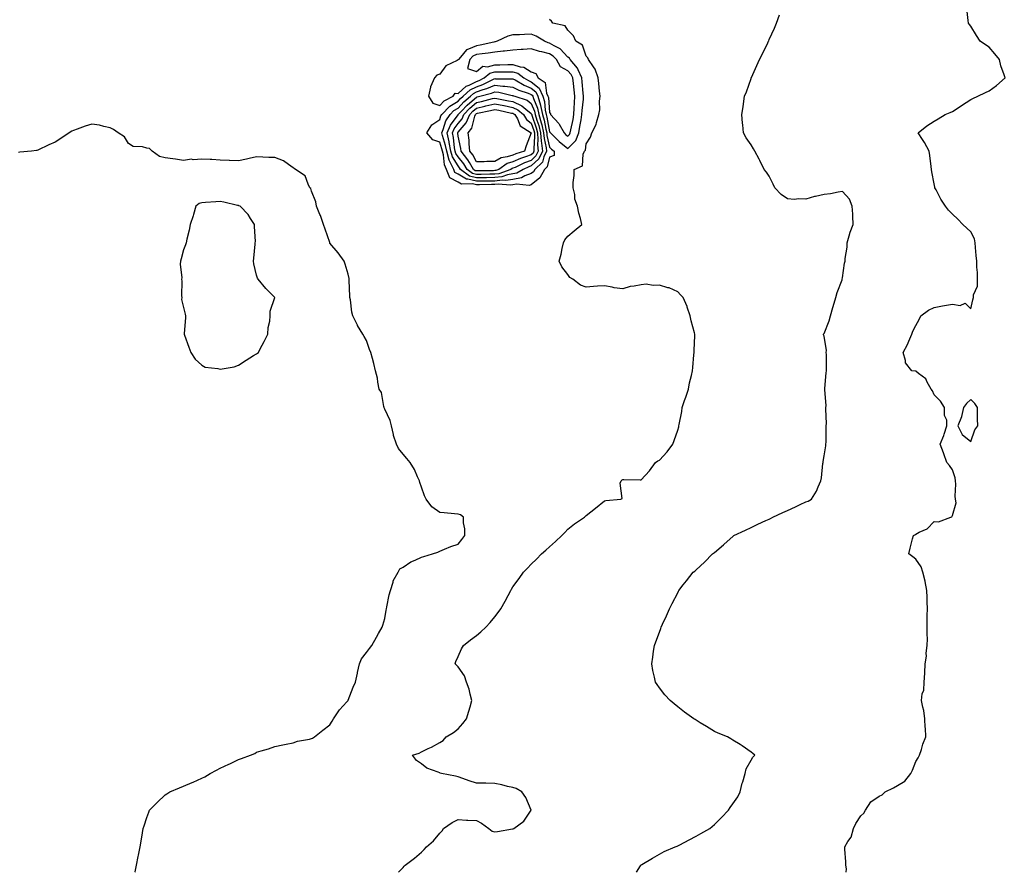
# Model space of a CAD drawing. Units: inches. Extents: x 894563 to 897203, y 7253018 to 7255658.
# Drawn here: x 895099 to 895636, y 7253018 to 7253484 of the extents above; entities that cross this region are included whole.
import ezdxf

# ---------------------------------------------------------------- set-up
doc = ezdxf.new("R2010")
doc.units = ezdxf.units.IN
doc.header["$MEASUREMENT"] = 0
doc.layers.add('Contour_89457253', color=7, linetype='Continuous', true_color=0x854d9e)

msp = doc.modelspace()

# ---------------------------------------------------------------- linework, layer by layer
at = {"layer": 'Contour_89457253'}
for points in [[(895550.07, 7253018, 3314), (895550.16, 7253019.81, 3314), (895549.9, 7253021.92, 3314), (895549.88, 7253023.75, 3314), (895549.26, 7253030.72, 3314), (895549.24, 7253031.92, 3314), (895550.9, 7253034.76, 3314), (895552.73, 7253037.24, 3314), (895553.97, 7253041.92, 3314), (895555.23, 7253044.73, 3314), (895558.05, 7253048.94, 3314), (895559.73, 7253050.23, 3314), (895560.51, 7253051.92, 3314), (895563.52, 7253056.45, 3314), (895568.05, 7253059.59, 3314), (895569.63, 7253060.35, 3314), (895571.27, 7253061.92, 3314), (895575.9, 7253064.08, 3314), (895578.05, 7253065.36, 3314), (895582.11, 7253067.86, 3314), (895585.38, 7253071.92, 3314), (895586.2, 7253073.77, 3314), (895588.05, 7253078.59, 3314), (895589.43, 7253080.54, 3314), (895590.12, 7253081.92, 3314), (895591.17, 7253085.04, 3314), (895591.99, 7253087.98, 3314), (895593.61, 7253091.92, 3314), (895593.28, 7253096.69, 3314), (895593.25, 7253097.12, 3314), (895592.93, 7253101.92, 3314), (895592.44, 7253106.31, 3314), (895591.81, 7253108.16, 3314), (895591.17, 7253111.92, 3314), (895591.55, 7253115.42, 3314), (895592.47, 7253117.5, 3314), (895592.68, 7253121.92, 3314), (895592.93, 7253126.79, 3314), (895592.94, 7253127.03, 3314), (895593.18, 7253131.92, 3314), (895593.89, 7253136.08, 3314), (895593.81, 7253137.67, 3314), (895594.29, 7253141.92, 3314), (895594.38, 7253145.59, 3314), (895594.19, 7253148.05, 3314), (895594.26, 7253151.92, 3314), (895594.31, 7253155.66, 3314), (895594.35, 7253158.22, 3314), (895594.4, 7253161.92, 3314), (895594.2, 7253165.77, 3314), (895594.24, 7253168.11, 3314), (895594.01, 7253171.92, 3314), (895593.11, 7253176.86, 3314), (895593.1, 7253176.97, 3314), (895591.89, 7253181.92, 3314), (895591.02, 7253184.89, 3314), (895588.05, 7253188.97, 3314), (895586.37, 7253190.24, 3314), (895584.22, 7253191.92, 3314), (895585, 7253194.98, 3314), (895586.31, 7253200.18, 3314), (895586.75, 7253201.92, 3314), (895587.58, 7253202.39, 3314), (895588.05, 7253202.76, 3314), (895589.93, 7253203.8, 3314), (895594.33, 7253205.64, 3314), (895598.05, 7253209.61, 3314), (895600.47, 7253209.5, 3314), (895607.22, 7253211.92, 3314), (895607.79, 7253212.17, 3314), (895608.05, 7253212.95, 3314), (895610.08, 7253219.89, 3314), (895609.77, 7253221.92, 3314), (895609.64, 7253223.51, 3314), (895609.92, 7253230.05, 3314), (895609.81, 7253231.92, 3314), (895609.57, 7253233.43, 3314), (895608.05, 7253237.84, 3314), (895606.4, 7253240.27, 3314), (895605.04, 7253241.92, 3314), (895603.35, 7253246.62, 3314), (895603.2, 7253247.07, 3314), (895601.4, 7253251.92, 3314), (895603.37, 7253256.61, 3314), (895603.55, 7253257.42, 3314), (895604.94, 7253261.92, 3314), (895604.94, 7253265.03, 3314), (895603.7, 7253267.57, 3314), (895603.68, 7253271.92, 3314), (895601.56, 7253275.43, 3314), (895598.05, 7253278.9, 3314), (895597.1, 7253280.97, 3314), (895596.41, 7253281.92, 3314), (895594.3, 7253285.67, 3314), (895593.62, 7253287.49, 3314), (895589.53, 7253290.45, 3314), (895588.05, 7253291.66, 3314), (895587.83, 7253291.7, 3314), (895585.97, 7253291.92, 3314), (895582.35, 7253296.23, 3314), (895582.43, 7253297.54, 3314), (895581.17, 7253301.92, 3314), (895583.6, 7253306.37, 3314), (895584.18, 7253308.05, 3314), (895585.81, 7253311.92, 3314), (895586.39, 7253313.58, 3314), (895588.05, 7253316.68, 3314), (895589.94, 7253320.03, 3314), (895590.83, 7253321.92, 3314), (895595, 7253324.98, 3314), (895598.05, 7253326.51, 3314), (895602.58, 7253327.39, 3314), (895603.67, 7253327.55, 3314), (895608.05, 7253328.33, 3314), (895612.32, 7253327.64, 3314), (895615.09, 7253328.96, 3314), (895618.05, 7253325.77, 3314), (895619.23, 7253330.75, 3314), (895619.65, 7253331.92, 3314), (895619.59, 7253333.46, 3314), (895621.83, 7253338.14, 3314), (895621.78, 7253341.92, 3314), (895621.7, 7253345.57, 3314), (895621.41, 7253348.56, 3314), (895621.32, 7253351.92, 3314), (895621.06, 7253354.93, 3314), (895620.66, 7253359.31, 3314), (895620.44, 7253361.92, 3314), (895620.18, 7253364.05, 3314), (895618.05, 7253367.78, 3314), (895615.95, 7253369.82, 3314), (895613.72, 7253371.92, 3314), (895610.99, 7253374.86, 3314), (895608.05, 7253377.44, 3314), (895605.84, 7253379.7, 3314), (895604.22, 7253381.92, 3314), (895601.82, 7253385.69, 3314), (895599.15, 7253390.83, 3314), (895598.54, 7253391.92, 3314), (895598.45, 7253392.31, 3314), (895598.05, 7253394.15, 3314), (895596.81, 7253400.68, 3314), (895596.66, 7253401.92, 3314), (895596.38, 7253403.59, 3314), (895595.74, 7253409.61, 3314), (895595.31, 7253411.92, 3314), (895592.76, 7253416.64, 3314), (895591.69, 7253418.28, 3314), (895589.43, 7253421.92, 3314), (895594.14, 7253425.83, 3314), (895598.05, 7253428.28, 3314), (895600.35, 7253429.63, 3314), (895604.11, 7253431.92, 3314), (895606.84, 7253433.12, 3314), (895608.05, 7253433.57, 3314), (895612.82, 7253436.69, 3314), (895613.1, 7253436.87, 3314), (895618.05, 7253440.06, 3314), (895619.23, 7253440.74, 3314), (895621.93, 7253441.92, 3314), (895626.06, 7253443.91, 3314), (895628.05, 7253444.94, 3314), (895632.18, 7253447.79, 3314), (895636.84, 7253451.92, 3314), (895636.37, 7253453.6, 3314), (895634.58, 7253458.45, 3314), (895633.81, 7253461.92, 3314), (895631.28, 7253465.15, 3314), (895628.05, 7253468.79, 3314), (895626.1, 7253469.97, 3314), (895623.3, 7253471.92, 3314), (895621.28, 7253475.15, 3314), (895618.05, 7253480.21, 3314), (895617.33, 7253481.2, 3314), (895616.83, 7253481.92, 3314), (895616.7, 7253483.28, 3314), (895615.92, 7253489.79, 3314)], [(895305.57, 7253018, 3316), (895308.05, 7253020.64, 3316), (895308.65, 7253021.31, 3316), (895309.15, 7253021.92, 3316), (895314.31, 7253025.66, 3316), (895318.05, 7253028.97, 3316), (895319.59, 7253030.39, 3316), (895320.85, 7253031.92, 3316), (895324.7, 7253035.27, 3316), (895328.05, 7253039.35, 3316), (895329.33, 7253040.64, 3316), (895330.12, 7253041.92, 3316), (895334.81, 7253045.16, 3316), (895338.05, 7253046.8, 3316), (895342.68, 7253046.55, 3316), (895343.48, 7253046.49, 3316), (895348.05, 7253046.24, 3316), (895350.91, 7253044.78, 3316), (895354.88, 7253041.92, 3316), (895356.66, 7253040.52, 3316), (895358.05, 7253040.1, 3316), (895359.65, 7253040.32, 3316), (895367.8, 7253041.68, 3316), (895368.05, 7253041.71, 3316), (895368.2, 7253041.77, 3316), (895368.44, 7253041.92, 3316), (895374.01, 7253045.95, 3316), (895378.05, 7253051.88, 3316), (895378.06, 7253051.9, 3316), (895378.07, 7253051.92, 3316), (895378.07, 7253051.94, 3316), (895378.05, 7253051.98, 3316), (895375.02, 7253058.89, 3316), (895372.93, 7253061.92, 3316), (895369.85, 7253063.73, 3316), (895368.05, 7253064.26, 3316), (895365.03, 7253064.94, 3316), (895361.92, 7253065.79, 3316), (895358.05, 7253066.55, 3316), (895353.31, 7253066.66, 3316), (895352.74, 7253066.62, 3316), (895348.05, 7253066.74, 3316), (895344.06, 7253067.93, 3316), (895340.75, 7253069.21, 3316), (895338.05, 7253070.14, 3316), (895336.68, 7253070.55, 3316), (895329.07, 7253071.92, 3316), (895328.33, 7253072.2, 3316), (895328.05, 7253072.34, 3316), (895327.24, 7253072.73, 3316), (895321.07, 7253074.94, 3316), (895318.05, 7253077.19, 3316), (895315.28, 7253079.16, 3316), (895313.25, 7253081.92, 3316), (895316.8, 7253083.17, 3316), (895318.05, 7253083.83, 3316), (895321.72, 7253085.59, 3316), (895323.56, 7253086.41, 3316), (895328.05, 7253088.84, 3316), (895329.91, 7253090.06, 3316), (895331.54, 7253091.92, 3316), (895335.51, 7253094.46, 3316), (895338.05, 7253096.4, 3316), (895340.74, 7253099.23, 3316), (895342.59, 7253101.92, 3316), (895343.94, 7253106.03, 3316), (895344.59, 7253108.45, 3316), (895345.62, 7253111.92, 3316), (895344.66, 7253115.31, 3316), (895344.13, 7253118, 3316), (895342.7, 7253121.92, 3316), (895341.5, 7253125.37, 3316), (895338.05, 7253130.19, 3316), (895337.27, 7253131.14, 3316), (895336.44, 7253131.92, 3316), (895336.75, 7253133.22, 3316), (895338.05, 7253135.8, 3316), (895339.97, 7253140, 3316), (895340.97, 7253141.92, 3316), (895344.89, 7253145.08, 3316), (895348.05, 7253147.41, 3316), (895350.52, 7253149.45, 3316), (895353.14, 7253151.92, 3316), (895355.52, 7253154.45, 3316), (895358.05, 7253157.59, 3316), (895359.99, 7253159.99, 3316), (895361.33, 7253161.92, 3316), (895363.78, 7253166.19, 3316), (895365.34, 7253169.21, 3316), (895366.79, 7253171.92, 3316), (895367.31, 7253172.66, 3316), (895368.05, 7253174.01, 3316), (895371.43, 7253178.54, 3316), (895373.85, 7253181.92, 3316), (895375.92, 7253184.05, 3316), (895378.05, 7253186.35, 3316), (895380.85, 7253189.13, 3316), (895383.56, 7253191.92, 3316), (895386.01, 7253193.96, 3316), (895388.05, 7253195.83, 3316), (895391.28, 7253198.7, 3316), (895394.7, 7253201.92, 3316), (895396.29, 7253203.68, 3316), (895398.05, 7253205.43, 3316), (895401.7, 7253208.27, 3316), (895407.05, 7253211.92, 3316), (895407.52, 7253212.45, 3316), (895408.05, 7253212.92, 3316), (895413.05, 7253216.92, 3316), (895418.05, 7253220.94, 3316), (895418.83, 7253221.14, 3316), (895426.94, 7253221.92, 3316), (895427.74, 7253222.22, 3316), (895426.68, 7253230.55, 3316), (895427.17, 7253231.92, 3316), (895427.62, 7253232.35, 3316), (895428.05, 7253232.52, 3316), (895428.68, 7253232.55, 3316), (895437.58, 7253232.39, 3316), (895438.05, 7253232.42, 3316), (895442.61, 7253237.36, 3316), (895445.93, 7253241.92, 3316), (895447.22, 7253242.75, 3316), (895448.05, 7253243.12, 3316), (895452.32, 7253247.65, 3316), (895455.38, 7253251.92, 3316), (895456.12, 7253253.84, 3316), (895458.05, 7253259.56, 3316), (895458.59, 7253261.37, 3316), (895458.65, 7253261.92, 3316), (895458.75, 7253262.61, 3316), (895460.27, 7253269.69, 3316), (895460.53, 7253271.92, 3316), (895461.79, 7253275.66, 3316), (895462.48, 7253277.5, 3316), (895463.83, 7253281.92, 3316), (895464.51, 7253285.46, 3316), (895465.59, 7253289.46, 3316), (895466.13, 7253291.92, 3316), (895466.25, 7253293.73, 3316), (895466.89, 7253300.76, 3316), (895466.97, 7253301.92, 3316), (895466.98, 7253302.99, 3316), (895467.38, 7253311.25, 3316), (895467.38, 7253311.92, 3316), (895467.2, 7253312.77, 3316), (895465.35, 7253319.22, 3316), (895464.86, 7253321.92, 3316), (895463.23, 7253326.73, 3316), (895463.16, 7253327.03, 3316), (895460.95, 7253331.92, 3316), (895459.58, 7253333.45, 3316), (895458.05, 7253335.14, 3316), (895453.31, 7253337.18, 3316), (895452.65, 7253337.32, 3316), (895448.05, 7253338.76, 3316), (895444.67, 7253338.54, 3316), (895440.72, 7253339.25, 3316), (895438.05, 7253338.96, 3316), (895434.28, 7253338.15, 3316), (895432.06, 7253337.91, 3316), (895428.05, 7253336.77, 3316), (895423.38, 7253337.24, 3316), (895422.3, 7253337.66, 3316), (895418.05, 7253338.4, 3316), (895414.26, 7253338.13, 3316), (895412.03, 7253337.95, 3316), (895408.05, 7253337.65, 3316), (895404.91, 7253338.78, 3316), (895400.67, 7253341.92, 3316), (895399.13, 7253343, 3316), (895398.05, 7253344.57, 3316), (895394.79, 7253348.66, 3316), (895393.22, 7253351.92, 3316), (895394.39, 7253355.58, 3316), (895394.91, 7253358.78, 3316), (895395.69, 7253361.92, 3316), (895396.46, 7253363.51, 3316), (895398.05, 7253365.48, 3316), (895401.53, 7253368.43, 3316), (895405.64, 7253371.92, 3316), (895404.89, 7253375.08, 3316), (895404.1, 7253377.97, 3316), (895403.28, 7253381.92, 3316), (895401.82, 7253385.69, 3316), (895401.78, 7253388.19, 3316), (895400.95, 7253391.92, 3316), (895400.94, 7253394.81, 3316), (895401.41, 7253398.56, 3316), (895401.4, 7253401.92, 3316), (895406.02, 7253403.95, 3316), (895406.42, 7253410.29, 3316), (895407.14, 7253411.92, 3316), (895407.59, 7253412.38, 3316), (895408.05, 7253415.92, 3316), (895410.43, 7253419.54, 3316), (895411.12, 7253421.92, 3316), (895413.55, 7253426.42, 3316), (895413.67, 7253427.54, 3316), (895415, 7253431.92, 3316), (895415.42, 7253434.55, 3316), (895415.39, 7253439.26, 3316), (895415.71, 7253441.92, 3316), (895415.35, 7253444.63, 3316), (895414.99, 7253448.86, 3316), (895414.53, 7253451.92, 3316), (895412.93, 7253456.8, 3316), (895412, 7253457.97, 3316), (895409.29, 7253461.92, 3316), (895408.98, 7253462.86, 3316), (895408.05, 7253463.8, 3316), (895405.94, 7253469.81, 3316), (895402.38, 7253471.92, 3316), (895401.14, 7253475.01, 3316), (895398.05, 7253477.96, 3316), (895396.47, 7253480.35, 3316), (895389.8, 7253481.92, 3316), (895389.05, 7253482.93, 3316), (895388.05, 7253483.91, 3316)], [(895435.5, 7253018, 3315), (895437.71, 7253021.58, 3315), (895437.92, 7253021.92, 3315), (895437.99, 7253021.98, 3315), (895438.05, 7253022.04, 3315), (895438.35, 7253022.22, 3315), (895444.16, 7253025.81, 3315), (895448.05, 7253027.94, 3315), (895450.63, 7253029.34, 3315), (895456.54, 7253031.92, 3315), (895457.66, 7253032.3, 3315), (895458.05, 7253032.43, 3315), (895459.14, 7253033.01, 3315), (895464.21, 7253035.76, 3315), (895468.05, 7253037.71, 3315), (895470.72, 7253039.25, 3315), (895475.64, 7253041.92, 3315), (895476.88, 7253043.09, 3315), (895478.05, 7253044.09, 3315), (895481.96, 7253048, 3315), (895485.83, 7253051.92, 3315), (895486.64, 7253053.33, 3315), (895488.05, 7253055.46, 3315), (895490.79, 7253059.19, 3315), (895492.22, 7253061.92, 3315), (895493.26, 7253066.71, 3315), (895493.52, 7253067.39, 3315), (895494.87, 7253071.92, 3315), (895495.43, 7253074.54, 3315), (895498.05, 7253079.25, 3315), (895499.06, 7253080.91, 3315), (895500.11, 7253081.92, 3315), (895499.07, 7253082.95, 3315), (895498.05, 7253083.68, 3315), (895493.3, 7253087.17, 3315), (895492.22, 7253087.75, 3315), (895488.05, 7253090.17, 3315), (895487.01, 7253090.88, 3315), (895485.29, 7253091.92, 3315), (895480.17, 7253094.04, 3315), (895478.05, 7253095, 3315), (895473.7, 7253097.57, 3315), (895470.23, 7253099.74, 3315), (895468.05, 7253101.09, 3315), (895467.57, 7253101.44, 3315), (895466.91, 7253101.92, 3315), (895461.67, 7253105.54, 3315), (895458.05, 7253108.31, 3315), (895456.07, 7253109.94, 3315), (895453.83, 7253111.92, 3315), (895451.06, 7253114.93, 3315), (895448.05, 7253118.8, 3315), (895446.72, 7253120.59, 3315), (895445.91, 7253121.92, 3315), (895445.39, 7253124.59, 3315), (895444.45, 7253128.32, 3315), (895443.82, 7253131.92, 3315), (895444.47, 7253135.5, 3315), (895444.86, 7253138.73, 3315), (895445.38, 7253141.92, 3315), (895446.13, 7253143.83, 3315), (895448.05, 7253149.24, 3315), (895448.76, 7253151.21, 3315), (895448.98, 7253151.92, 3315), (895449.76, 7253153.63, 3315), (895451.86, 7253158.11, 3315), (895453.52, 7253161.92, 3315), (895455.05, 7253164.92, 3315), (895458.05, 7253170.65, 3315), (895458.48, 7253171.49, 3315), (895458.71, 7253171.92, 3315), (895461.09, 7253174.97, 3315), (895462.81, 7253177.16, 3315), (895466.55, 7253181.92, 3315), (895467.37, 7253182.59, 3315), (895468.05, 7253183.17, 3315), (895472.58, 7253187.39, 3315), (895476.98, 7253191.92, 3315), (895477.6, 7253192.37, 3315), (895478.05, 7253192.73, 3315), (895483.03, 7253196.94, 3315), (895483.34, 7253197.21, 3315), (895488.05, 7253201.4, 3315), (895488.33, 7253201.64, 3315), (895488.67, 7253201.92, 3315), (895495.11, 7253204.86, 3315), (895498.05, 7253206.3, 3315), (895501.76, 7253208.21, 3315), (895506.22, 7253210.09, 3315), (895508.05, 7253210.92, 3315), (895508.74, 7253211.24, 3315), (895509.95, 7253211.92, 3315), (895515.46, 7253214.52, 3315), (895518.05, 7253215.58, 3315), (895522.41, 7253217.56, 3315), (895524.98, 7253218.85, 3315), (895528.05, 7253220.34, 3315), (895529.2, 7253220.77, 3315), (895531.09, 7253221.92, 3315), (895533.81, 7253226.17, 3315), (895534.71, 7253228.57, 3315), (895536.25, 7253231.92, 3315), (895536.54, 7253233.42, 3315), (895537.36, 7253241.23, 3315), (895537.47, 7253241.92, 3315), (895537.48, 7253242.49, 3315), (895538.05, 7253245.5, 3315), (895538.93, 7253251.04, 3315), (895538.98, 7253251.92, 3315), (895539.02, 7253252.89, 3315), (895539.15, 7253260.83, 3315), (895539.19, 7253261.92, 3315), (895539.27, 7253263.13, 3315), (895538.92, 7253271.05, 3315), (895538.99, 7253271.92, 3315), (895539.02, 7253272.9, 3315), (895538.29, 7253281.68, 3315), (895538.3, 7253281.92, 3315), (895538.34, 7253282.2, 3315), (895539.16, 7253290.81, 3315), (895539.31, 7253291.92, 3315), (895539.2, 7253293.07, 3315), (895539.2, 7253300.77, 3315), (895539.12, 7253301.92, 3315), (895539.2, 7253303.07, 3315), (895538.05, 7253310.83, 3315), (895537.66, 7253311.53, 3315), (895537.69, 7253311.92, 3315), (895537.85, 7253312.12, 3315), (895538.05, 7253312.35, 3315), (895540.82, 7253319.16, 3315), (895541.44, 7253321.92, 3315), (895542.74, 7253326.61, 3315), (895542.86, 7253327.11, 3315), (895544.31, 7253331.92, 3315), (895545.16, 7253334.81, 3315), (895547.76, 7253341.64, 3315), (895547.86, 7253341.92, 3315), (895547.9, 7253342.07, 3315), (895548.05, 7253342.68, 3315), (895549.15, 7253350.83, 3315), (895549.41, 7253351.92, 3315), (895549.46, 7253353.34, 3315), (895550.5, 7253359.47, 3315), (895550.57, 7253361.92, 3315), (895551.72, 7253365.59, 3315), (895552.22, 7253367.74, 3315), (895553.87, 7253371.92, 3315), (895553.61, 7253376.36, 3315), (895553.68, 7253377.55, 3315), (895553.37, 7253381.92, 3315), (895551.79, 7253385.65, 3315), (895548.05, 7253389.9, 3315), (895545.73, 7253389.61, 3315), (895541.38, 7253388.6, 3315), (895538.05, 7253388.24, 3315), (895533.36, 7253387.22, 3315), (895532.79, 7253387.18, 3315), (895528.05, 7253385.74, 3315), (895523.99, 7253385.97, 3315), (895521.75, 7253385.61, 3315), (895518.05, 7253385.95, 3315), (895514.44, 7253388.32, 3315), (895511.12, 7253391.92, 3315), (895510.08, 7253393.95, 3315), (895508.05, 7253398.21, 3315), (895506.56, 7253400.43, 3315), (895505.23, 7253401.92, 3315), (895502.88, 7253406.75, 3315), (895502.49, 7253407.48, 3315), (895500.21, 7253411.92, 3315), (895499.35, 7253413.22, 3315), (895498.05, 7253415.44, 3315), (895495.32, 7253419.19, 3315), (895493.98, 7253421.92, 3315), (895493.58, 7253426.39, 3315), (895493.38, 7253427.25, 3315), (895493.05, 7253431.92, 3315), (895493.75, 7253436.22, 3315), (895493.93, 7253437.8, 3315), (895494.56, 7253441.92, 3315), (895495.57, 7253444.4, 3315), (895498.05, 7253451.54, 3315), (895498.15, 7253451.82, 3315), (895498.17, 7253451.92, 3315), (895498.28, 7253452.14, 3315), (895501.26, 7253458.71, 3315), (895502.64, 7253461.92, 3315), (895504.44, 7253465.53, 3315), (895507.16, 7253471.03, 3315), (895507.61, 7253471.92, 3315), (895507.74, 7253472.22, 3315), (895508.05, 7253472.86, 3315), (895510.8, 7253479.18, 3315), (895511.98, 7253481.92, 3315), (895513.62, 7253486.35, 3315)], [(895161.55, 7253018, 3317), (895161.64, 7253018.34, 3317), (895162.36, 7253021.92, 3317), (895163.35, 7253026.62, 3317), (895163.49, 7253027.36, 3317), (895164.42, 7253031.92, 3317), (895165.01, 7253034.96, 3317), (895165.7, 7253039.57, 3317), (895166.12, 7253041.92, 3317), (895166.6, 7253043.37, 3317), (895168.05, 7253047.94, 3317), (895169.13, 7253050.84, 3317), (895169.55, 7253051.92, 3317), (895173.79, 7253056.18, 3317), (895178.05, 7253060.27, 3317), (895179.06, 7253060.91, 3317), (895180.64, 7253061.92, 3317), (895185.85, 7253064.12, 3317), (895188.05, 7253065.11, 3317), (895192.91, 7253067.07, 3317), (895193.46, 7253067.33, 3317), (895198.05, 7253069.41, 3317), (895199.72, 7253070.24, 3317), (895202.65, 7253071.92, 3317), (895206.21, 7253073.77, 3317), (895208.05, 7253074.82, 3317), (895212.92, 7253077.05, 3317), (895213.44, 7253077.31, 3317), (895218.05, 7253079.55, 3317), (895219.81, 7253080.16, 3317), (895224.77, 7253081.92, 3317), (895226.98, 7253082.99, 3317), (895228.05, 7253083.62, 3317), (895230.49, 7253084.36, 3317), (895234.46, 7253085.51, 3317), (895238.05, 7253086.7, 3317), (895242.3, 7253087.66, 3317), (895244.08, 7253087.95, 3317), (895248.05, 7253088.79, 3317), (895250.42, 7253089.56, 3317), (895256.89, 7253090.76, 3317), (895258.05, 7253091.07, 3317), (895258.64, 7253091.33, 3317), (895259.56, 7253091.92, 3317), (895264.25, 7253095.72, 3317), (895268.05, 7253098.64, 3317), (895269.38, 7253100.58, 3317), (895269.97, 7253101.92, 3317), (895273.22, 7253106.74, 3317), (895277.26, 7253111.13, 3317), (895277.98, 7253111.92, 3317), (895278, 7253111.97, 3317), (895278.05, 7253112.08, 3317), (895280.78, 7253119.2, 3317), (895281.96, 7253121.92, 3317), (895283.18, 7253126.79, 3317), (895283.2, 7253127.08, 3317), (895284.14, 7253131.92, 3317), (895285.28, 7253134.69, 3317), (895288.05, 7253138, 3317), (895289.77, 7253140.2, 3317), (895290.93, 7253141.92, 3317), (895293.5, 7253146.47, 3317), (895294.61, 7253148.48, 3317), (895296.53, 7253151.92, 3317), (895296.89, 7253153.08, 3317), (895298.05, 7253156.71, 3317), (895298.74, 7253161.23, 3317), (895298.9, 7253161.92, 3317), (895299.21, 7253163.08, 3317), (895300.41, 7253169.57, 3317), (895301.23, 7253171.92, 3317), (895302.63, 7253176.5, 3317), (895302.7, 7253177.26, 3317), (895305.33, 7253181.92, 3317), (895306.18, 7253183.8, 3317), (895308.05, 7253184.63, 3317), (895312.34, 7253187.62, 3317), (895314.63, 7253188.5, 3317), (895318.05, 7253190.13, 3317), (895319.38, 7253190.59, 3317), (895324.06, 7253191.92, 3317), (895327.01, 7253192.96, 3317), (895328.05, 7253193.47, 3317), (895330.56, 7253194.44, 3317), (895334.02, 7253195.95, 3317), (895338.05, 7253197.23, 3317), (895340.12, 7253199.85, 3317), (895341.73, 7253201.92, 3317), (895341.68, 7253205.54, 3317), (895341.1, 7253208.86, 3317), (895341.05, 7253211.92, 3317), (895339.32, 7253213.19, 3317), (895338.05, 7253213.63, 3317), (895336.1, 7253213.87, 3317), (895330.43, 7253214.29, 3317), (895328.05, 7253214.63, 3317), (895323.8, 7253217.67, 3317), (895320.6, 7253221.92, 3317), (895319.81, 7253223.68, 3317), (895318.05, 7253228.33, 3317), (895317.11, 7253230.97, 3317), (895316.92, 7253231.92, 3317), (895315.89, 7253234.08, 3317), (895314.23, 7253238.1, 3317), (895311.91, 7253241.92, 3317), (895310.13, 7253244, 3317), (895308.05, 7253246.48, 3317), (895305.57, 7253249.44, 3317), (895304.45, 7253251.92, 3317), (895302.81, 7253256.68, 3317), (895302.75, 7253257.22, 3317), (895301.61, 7253261.92, 3317), (895300.92, 7253264.79, 3317), (895298.05, 7253270.97, 3317), (895297.76, 7253271.63, 3317), (895297.67, 7253271.92, 3317), (895297.45, 7253272.52, 3317), (895296.16, 7253280.03, 3317), (895294.89, 7253281.92, 3317), (895294.15, 7253285.83, 3317), (895293.98, 7253287.85, 3317), (895293, 7253291.92, 3317), (895292.09, 7253295.96, 3317), (895291.24, 7253298.74, 3317), (895290.42, 7253301.92, 3317), (895289.73, 7253303.6, 3317), (895288.05, 7253308.57, 3317), (895286.85, 7253310.72, 3317), (895286.08, 7253311.92, 3317), (895283.19, 7253316.78, 3317), (895283.08, 7253316.95, 3317), (895280.61, 7253321.92, 3317), (895280.04, 7253323.91, 3317), (895279.22, 7253330.75, 3317), (895278.97, 7253331.92, 3317), (895278.89, 7253332.76, 3317), (895278.61, 7253341.35, 3317), (895278.57, 7253341.92, 3317), (895278.52, 7253342.39, 3317), (895278.05, 7253344.7, 3317), (895276.31, 7253350.18, 3317), (895275.83, 7253351.92, 3317), (895272.6, 7253356.46, 3317), (895268.05, 7253361.59, 3317), (895267.99, 7253361.85, 3317), (895267.97, 7253361.92, 3317), (895267.93, 7253362.05, 3317), (895265.46, 7253369.33, 3317), (895264.5, 7253371.92, 3317), (895262.86, 7253376.73, 3317), (895262.56, 7253377.41, 3317), (895260.76, 7253381.92, 3317), (895260.33, 7253384.2, 3317), (895258.05, 7253390.04, 3317), (895257.58, 7253391.45, 3317), (895257.18, 7253391.92, 3317), (895256.1, 7253393.87, 3317), (895254.5, 7253398.37, 3317), (895249.3, 7253401.92, 3317), (895248.59, 7253402.46, 3317), (895248.05, 7253402.86, 3317), (895245.36, 7253404.62, 3317), (895242.71, 7253406.58, 3317), (895238.05, 7253408.38, 3317), (895234.68, 7253408.55, 3317), (895231.38, 7253408.59, 3317), (895228.05, 7253408.75, 3317), (895224.05, 7253407.92, 3317), (895222.45, 7253407.52, 3317), (895218.05, 7253406.69, 3317), (895213.16, 7253406.81, 3317), (895212.95, 7253406.82, 3317), (895208.05, 7253406.96, 3317), (895203.5, 7253407.38, 3317), (895202.66, 7253407.3, 3317), (895198.05, 7253407.59, 3317), (895193.38, 7253407.25, 3317), (895192.51, 7253407.47, 3317), (895188.05, 7253406.77, 3317), (895183.68, 7253407.55, 3317), (895182.29, 7253407.68, 3317), (895178.05, 7253408.35, 3317), (895175.06, 7253408.93, 3317), (895170.92, 7253411.92, 3317), (895169.47, 7253413.34, 3317), (895168.05, 7253413.63, 3317), (895165.63, 7253414.34, 3317), (895160.61, 7253414.48, 3317), (895158.05, 7253416.15, 3317), (895155.9, 7253419.77, 3317), (895152.46, 7253421.92, 3317), (895149.85, 7253423.72, 3317), (895148.05, 7253424.66, 3317), (895144.62, 7253425.35, 3317), (895142.23, 7253426.11, 3317), (895138.05, 7253426.75, 3317), (895134.47, 7253425.5, 3317), (895130.1, 7253423.97, 3317), (895128.05, 7253423.26, 3317), (895127.11, 7253422.87, 3317), (895125.62, 7253421.92, 3317), (895121.11, 7253418.86, 3317), (895118.05, 7253416.76, 3317), (895114.51, 7253415.46, 3317), (895108.62, 7253412.49, 3317), (895108.05, 7253412.23, 3317), (895107.73, 7253412.24, 3317), (895104.99, 7253411.92, 3317), (895098.65, 7253411.31, 3317), (895098.05, 7253411.22, 3317)]]:
    msp.add_polyline3d(points, dxfattribs=at)
for points in [[(895398.05, 7253413.36, 3317), (895402.31, 7253417.66, 3317), (895403.98, 7253421.92, 3317), (895404.62, 7253425.35, 3317), (895405.22, 7253429.09, 3317), (895405.73, 7253431.92, 3317), (895405.86, 7253434.11, 3317), (895406.52, 7253440.39, 3317), (895406.62, 7253441.92, 3317), (895406.45, 7253443.52, 3317), (895405.92, 7253449.79, 3317), (895405.69, 7253451.92, 3317), (895403.63, 7253456.34, 3317), (895403.36, 7253457.22, 3317), (895399.31, 7253461.92, 3317), (895398.86, 7253462.72, 3317), (895398.05, 7253463.33, 3317), (895393.88, 7253467.75, 3317), (895390.58, 7253469.39, 3317), (895388.05, 7253470.92, 3317), (895387.26, 7253471.13, 3317), (895385.2, 7253471.92, 3317), (895380.8, 7253474.66, 3317), (895378.05, 7253475.77, 3317), (895374.25, 7253475.72, 3317), (895371.66, 7253475.52, 3317), (895368.05, 7253475.47, 3317), (895365.15, 7253474.81, 3317), (895359.48, 7253471.92, 3317), (895358.35, 7253471.63, 3317), (895358.05, 7253471.6, 3317), (895357.66, 7253471.53, 3317), (895350.13, 7253469.84, 3317), (895348.05, 7253469.54, 3317), (895343.67, 7253467.55, 3317), (895342.63, 7253467.34, 3317), (895339.41, 7253463.28, 3317), (895338.21, 7253461.92, 3317), (895338.18, 7253461.79, 3317), (895338.05, 7253461.76, 3317), (895337.64, 7253461.51, 3317), (895331.46, 7253458.51, 3317), (895328.05, 7253453.95, 3317), (895326.52, 7253453.45, 3317), (895325.19, 7253451.92, 3317), (895322.94, 7253447.03, 3317), (895322.96, 7253446.83, 3317), (895321.94, 7253441.92, 3317), (895324.29, 7253438.16, 3317), (895328.05, 7253436.92, 3317), (895330.48, 7253439.49, 3317), (895335.38, 7253441.92, 3317), (895336.43, 7253443.53, 3317), (895338.05, 7253443.34, 3317), (895342.55, 7253447.42, 3317), (895344.13, 7253448, 3317), (895348.05, 7253449.99, 3317), (895349.49, 7253450.48, 3317), (895352.35, 7253451.92, 3317), (895355.36, 7253454.61, 3317), (895358.05, 7253455.33, 3317), (895361.47, 7253455.34, 3317), (895364.65, 7253455.32, 3317), (895368.05, 7253455.33, 3317), (895370.65, 7253454.52, 3317), (895374.05, 7253451.92, 3317), (895376.59, 7253450.46, 3317), (895378.05, 7253449.88, 3317), (895382.43, 7253446.3, 3317), (895384.39, 7253441.92, 3317), (895385.24, 7253439.11, 3317), (895385.64, 7253434.33, 3317), (895386.16, 7253431.92, 3317), (895386.58, 7253430.46, 3317), (895388.05, 7253422.49, 3317), (895388.33, 7253422.19, 3317), (895388.48, 7253421.92, 3317), (895393.29, 7253417.15, 3317)], [(895398.05, 7253420.04, 3318), (895398.99, 7253420.98, 3318), (895399.36, 7253421.92, 3318), (895399.66, 7253423.53, 3318), (895400.83, 7253429.15, 3318), (895401.32, 7253431.92, 3318), (895401.54, 7253435.41, 3318), (895401.61, 7253438.37, 3318), (895401.84, 7253441.92, 3318), (895401.49, 7253445.36, 3318), (895401.04, 7253448.93, 3318), (895400.71, 7253451.92, 3318), (895399.87, 7253453.74, 3318), (895398.05, 7253455.75, 3318), (895394.07, 7253457.94, 3318), (895391.9, 7253461.92, 3318), (895390.01, 7253463.88, 3318), (895388.05, 7253465.07, 3318), (895383.77, 7253466.2, 3318), (895382.56, 7253466.43, 3318), (895378.05, 7253467.88, 3318), (895373.67, 7253467.54, 3318), (895372.5, 7253467.47, 3318), (895368.05, 7253467.12, 3318), (895363.48, 7253466.49, 3318), (895362.64, 7253466.51, 3318), (895358.05, 7253466.04, 3318), (895354.51, 7253465.46, 3318), (895351.3, 7253465.17, 3318), (895348.05, 7253464.7, 3318), (895346.14, 7253463.83, 3318), (895344.46, 7253461.92, 3318), (895343.21, 7253457.08, 3318), (895348.05, 7253455.49, 3318), (895351.64, 7253458.33, 3318), (895354.21, 7253458.08, 3318), (895358.05, 7253459.11, 3318), (895360.85, 7253459.12, 3318), (895365.32, 7253459.2, 3318), (895368.05, 7253459.21, 3318), (895371.99, 7253457.97, 3318), (895373.96, 7253457.84, 3318), (895378.05, 7253455.21, 3318), (895380.56, 7253454.43, 3318), (895381.85, 7253451.92, 3318), (895385.55, 7253449.43, 3318), (895386.44, 7253443.53, 3318), (895387.16, 7253441.92, 3318), (895387.37, 7253441.24, 3318), (895388.05, 7253433.1, 3318), (895388.48, 7253432.35, 3318), (895388.6, 7253431.92, 3318), (895393.17, 7253427.04, 3318), (895393.36, 7253426.62, 3318), (895395.94, 7253421.92, 3318), (895397, 7253420.87, 3318)], [(895378.05, 7253393.51, 3316), (895376.88, 7253393.09, 3316), (895370.03, 7253393.9, 3316), (895368.05, 7253393.55, 3316), (895366.65, 7253393.32, 3316), (895360.04, 7253393.91, 3316), (895358.05, 7253393.7, 3316), (895356.3, 7253393.67, 3316), (895349.72, 7253393.59, 3316), (895348.05, 7253393.56, 3316), (895345.85, 7253394.12, 3316), (895340, 7253393.87, 3316), (895338.05, 7253395, 3316), (895333.53, 7253397.4, 3316), (895331.8, 7253401.92, 3316), (895330.61, 7253404.48, 3316), (895330.06, 7253409.91, 3316), (895329.5, 7253411.92, 3316), (895329.26, 7253413.13, 3316), (895328.05, 7253416.87, 3316), (895324.22, 7253418.09, 3316), (895321.01, 7253421.92, 3316), (895323.65, 7253426.32, 3316), (895328.05, 7253429.22, 3316), (895328.68, 7253431.29, 3316), (895329.11, 7253431.92, 3316), (895333.49, 7253436.48, 3316), (895338.05, 7253439.23, 3316), (895339.34, 7253440.63, 3316), (895340.86, 7253441.92, 3316), (895344.58, 7253445.39, 3316), (895348.05, 7253447.15, 3316), (895351.59, 7253448.38, 3316), (895357.42, 7253451.29, 3316), (895358.05, 7253451.56, 3316), (895358.45, 7253451.52, 3316), (895367.57, 7253451.44, 3316), (895368.05, 7253451.37, 3316), (895369.17, 7253450.81, 3316), (895374.09, 7253447.96, 3316), (895378.05, 7253446.4, 3316), (895380.52, 7253444.38, 3316), (895381.62, 7253441.92, 3316), (895383.11, 7253436.98, 3316), (895383.12, 7253436.84, 3316), (895384.19, 7253431.92, 3316), (895385.05, 7253428.92, 3316), (895385.95, 7253424.02, 3316), (895386.46, 7253421.92, 3316), (895386.57, 7253420.44, 3316), (895388.05, 7253414.11, 3316), (895389.15, 7253413.02, 3316), (895390.57, 7253411.92, 3316), (895390.48, 7253409.5, 3316), (895388.05, 7253408.66, 3316), (895386.67, 7253403.3, 3316), (895385.19, 7253401.92, 3316), (895382.69, 7253397.28, 3316)], [(895378.05, 7253399.7, 3315), (895374.58, 7253398.45, 3315), (895372.65, 7253397.32, 3315), (895368.05, 7253396.52, 3315), (895364.11, 7253395.86, 3315), (895362.16, 7253396.03, 3315), (895358.05, 7253395.59, 3315), (895354.43, 7253395.53, 3315), (895351.63, 7253395.5, 3315), (895348.05, 7253395.45, 3315), (895343.34, 7253396.64, 3315), (895342.74, 7253396.61, 3315), (895338.05, 7253399.3, 3315), (895336.34, 7253400.21, 3315), (895335.69, 7253401.92, 3315), (895333.64, 7253406.33, 3315), (895333.2, 7253407.07, 3315), (895331.84, 7253411.92, 3315), (895331.22, 7253415.09, 3315), (895329.47, 7253420.5, 3315), (895329.13, 7253421.92, 3315), (895329.94, 7253423.81, 3315), (895331.4, 7253428.57, 3315), (895333.67, 7253431.92, 3315), (895335.82, 7253434.16, 3315), (895338.05, 7253435.5, 3315), (895341.14, 7253438.83, 3315), (895344.76, 7253441.92, 3315), (895346.46, 7253443.51, 3315), (895348.05, 7253444.31, 3315), (895351.71, 7253445.58, 3315), (895353.82, 7253446.15, 3315), (895358.05, 7253447.98, 3315), (895362.49, 7253447.49, 3315), (895363.61, 7253447.48, 3315), (895368.05, 7253446.84, 3315), (895371.3, 7253445.17, 3315), (895376.4, 7253443.57, 3315), (895378.05, 7253442.92, 3315), (895378.6, 7253442.47, 3315), (895378.85, 7253441.92, 3315), (895379.19, 7253440.78, 3315), (895381.47, 7253435.35, 3315), (895382.21, 7253431.92, 3315), (895383.51, 7253427.38, 3315), (895383.72, 7253426.25, 3315), (895384.78, 7253421.92, 3315), (895385, 7253418.87, 3315), (895386.19, 7253413.79, 3315), (895386.37, 7253411.92, 3315), (895384.9, 7253408.77, 3315), (895384.14, 7253405.83, 3315), (895379.93, 7253401.92, 3315), (895379.27, 7253400.7, 3315)], [(895368.05, 7253399.49, 3314), (895365.13, 7253399, 3314), (895362.05, 7253397.92, 3314), (895358.05, 7253397.49, 3314), (895353.55, 7253397.42, 3314), (895352.57, 7253397.4, 3314), (895348.05, 7253397.33, 3314), (895344.38, 7253398.25, 3314), (895339.44, 7253401.92, 3314), (895338.92, 7253402.79, 3314), (895338.05, 7253403.84, 3314), (895335.03, 7253408.89, 3314), (895334.18, 7253411.92, 3314), (895333.24, 7253416.72, 3314), (895333.2, 7253417.08, 3314), (895332.03, 7253421.92, 3314), (895333.85, 7253426.13, 3314), (895338.05, 7253431.73, 3314), (895338.14, 7253431.83, 3314), (895338.17, 7253431.92, 3314), (895339.92, 7253433.8, 3314), (895342.94, 7253437.04, 3314), (895344.52, 7253438.39, 3314), (895348.05, 7253441.45, 3314), (895348.43, 7253441.54, 3314), (895349.87, 7253441.92, 3314), (895356.32, 7253443.66, 3314), (895358.05, 7253444.41, 3314), (895360.29, 7253444.16, 3314), (895367.6, 7253442.37, 3314), (895368.05, 7253442.3, 3314), (895368.3, 7253442.17, 3314), (895369.11, 7253441.92, 3314), (895375.87, 7253439.74, 3314), (895378.05, 7253438, 3314), (895379.85, 7253433.72, 3314), (895380.24, 7253431.92, 3314), (895381.12, 7253428.85, 3314), (895382.11, 7253425.97, 3314), (895383.1, 7253421.92, 3314), (895383.43, 7253417.3, 3314), (895383.66, 7253416.3, 3314), (895384.09, 7253411.92, 3314), (895382.17, 7253407.81, 3314), (895378.05, 7253403.87, 3314), (895376.62, 7253403.35, 3314), (895373.65, 7253401.92, 3314), (895370.12, 7253399.85, 3314)], [(895358.05, 7253399.38, 3313), (895355.47, 7253399.34, 3313), (895350.72, 7253399.25, 3313), (895348.05, 7253399.21, 3313), (895345.89, 7253399.76, 3313), (895342.97, 7253401.92, 3313), (895341.14, 7253405.01, 3313), (895338.05, 7253408.74, 3313), (895336.86, 7253410.73, 3313), (895336.52, 7253411.92, 3313), (895336.15, 7253413.81, 3313), (895335.54, 7253419.41, 3313), (895334.93, 7253421.92, 3313), (895335.87, 7253424.1, 3313), (895338.05, 7253427, 3313), (895340.33, 7253429.64, 3313), (895341.28, 7253431.92, 3313), (895344.56, 7253435.42, 3313), (895348.05, 7253438.45, 3313), (895350.86, 7253439.11, 3313), (895356.79, 7253440.66, 3313), (895358.05, 7253440.96, 3313), (895359.25, 7253440.73, 3313), (895365.62, 7253439.49, 3313), (895368.05, 7253438.99, 3313), (895372.88, 7253436.75, 3313), (895375.14, 7253434.83, 3313), (895378.05, 7253432.52, 3313), (895378.23, 7253432.1, 3313), (895378.26, 7253431.92, 3313), (895378.35, 7253431.62, 3313), (895380.75, 7253424.63, 3313), (895381.41, 7253421.92, 3313), (895381.68, 7253418.3, 3313), (895381.47, 7253415.34, 3313), (895381.81, 7253411.92, 3313), (895380.61, 7253409.36, 3313), (895378.05, 7253406.91, 3313), (895374.4, 7253405.57, 3313), (895369.2, 7253403.06, 3313), (895368.05, 7253402.56, 3313), (895367.56, 7253402.41, 3313), (895366.86, 7253401.92, 3313), (895360.34, 7253399.63, 3313)], [(895358.05, 7253401.28, 3312), (895357.39, 7253401.27, 3312), (895348.86, 7253401.11, 3312), (895348.05, 7253401.1, 3312), (895347.39, 7253401.27, 3312), (895346.51, 7253401.92, 3312), (895344.24, 7253405.73, 3312), (895343.41, 7253407.28, 3312), (895339.7, 7253411.92, 3312), (895339.55, 7253413.42, 3312), (895338.05, 7253420.18, 3312), (895337.88, 7253421.75, 3312), (895337.84, 7253421.92, 3312), (895337.9, 7253422.07, 3312), (895338.05, 7253422.26, 3312), (895342.52, 7253427.45, 3312), (895344.4, 7253431.92, 3312), (895346.17, 7253433.8, 3312), (895348.05, 7253435.45, 3312), (895352.66, 7253436.53, 3312), (895353.3, 7253436.67, 3312), (895358.05, 7253437.83, 3312), (895362.97, 7253436.84, 3312), (895363.17, 7253436.79, 3312), (895368.05, 7253435.79, 3312), (895370.69, 7253434.57, 3312), (895373.8, 7253431.92, 3312), (895375.38, 7253429.24, 3312), (895378.05, 7253427.2, 3312), (895379.4, 7253423.27, 3312), (895379.73, 7253421.92, 3312), (895379.86, 7253420.11, 3312), (895379.39, 7253413.27, 3312), (895379.52, 7253411.92, 3312), (895379.06, 7253410.91, 3312), (895378.05, 7253409.96, 3312), (895374.94, 7253408.81, 3312), (895372.07, 7253407.91, 3312), (895368.05, 7253406.16, 3312), (895364.83, 7253405.13, 3312), (895360.3, 7253401.92, 3312), (895358.64, 7253401.33, 3312)], [(895368.05, 7253409.75, 3311), (895364.86, 7253408.74, 3311), (895361.62, 7253408.36, 3311), (895358.05, 7253406.26, 3311), (895353.71, 7253406.27, 3311), (895352.3, 7253406.17, 3311), (895348.05, 7253406.17, 3311), (895346.04, 7253409.91, 3311), (895344.44, 7253411.92, 3311), (895344.04, 7253415.92, 3311), (895344.05, 7253417.92, 3311), (895343.55, 7253421.92, 3311), (895345.55, 7253424.42, 3311), (895347.13, 7253431, 3311), (895347.52, 7253431.92, 3311), (895347.77, 7253432.19, 3311), (895348.05, 7253432.44, 3311), (895348.72, 7253432.59, 3311), (895355.82, 7253434.16, 3311), (895358.05, 7253434.7, 3311), (895360.36, 7253434.23, 3311), (895367.21, 7253432.77, 3311), (895368.05, 7253432.59, 3311), (895368.51, 7253432.38, 3311), (895369.05, 7253431.92, 3311), (895370.48, 7253429.5, 3311), (895371.96, 7253425.83, 3311), (895378.04, 7253421.92, 3311), (895378.03, 7253421.9, 3311), (895375.17, 7253414.8, 3311), (895374.36, 7253411.92, 3311), (895369.56, 7253410.41, 3311)], [(895228.05, 7253301.3, 3318), (895228.45, 7253301.52, 3318), (895229.01, 7253301.92, 3318), (895230.04, 7253303.91, 3318), (895232.09, 7253307.88, 3318), (895234.16, 7253311.92, 3318), (895234.38, 7253315.59, 3318), (895235.21, 7253319.08, 3318), (895235.43, 7253321.92, 3318), (895235.49, 7253324.48, 3318), (895238.05, 7253331.92, 3318), (895233.07, 7253336.94, 3318), (895228.9, 7253341.92, 3318), (895228.59, 7253342.46, 3318), (895228.05, 7253344.21, 3318), (895226.49, 7253350.36, 3318), (895226.35, 7253351.92, 3318), (895226.53, 7253353.44, 3318), (895227.17, 7253361.04, 3318), (895227.27, 7253361.92, 3318), (895227.38, 7253362.58, 3318), (895226.82, 7253370.69, 3318), (895226.96, 7253371.92, 3318), (895224.75, 7253375.22, 3318), (895223.46, 7253377.33, 3318), (895219.05, 7253381.92, 3318), (895218.28, 7253382.15, 3318), (895218.05, 7253382.21, 3318), (895217.67, 7253382.3, 3318), (895210.11, 7253383.98, 3318), (895208.05, 7253384.48, 3318), (895205.74, 7253384.23, 3318), (895200.09, 7253383.95, 3318), (895198.05, 7253383.77, 3318), (895196.68, 7253383.29, 3318), (895194.84, 7253381.92, 3318), (895193.51, 7253377.38, 3318), (895193.32, 7253376.65, 3318), (895191.78, 7253371.92, 3318), (895191.14, 7253368.82, 3318), (895189.98, 7253363.84, 3318), (895189.57, 7253361.92, 3318), (895189.25, 7253360.72, 3318), (895188.05, 7253358.06, 3318), (895186.79, 7253353.18, 3318), (895186.4, 7253351.92, 3318), (895186.28, 7253350.15, 3318), (895187.17, 7253342.8, 3318), (895187.08, 7253341.92, 3318), (895187.11, 7253340.98, 3318), (895187.07, 7253332.9, 3318), (895187.1, 7253331.92, 3318), (895187.06, 7253330.92, 3318), (895188.05, 7253326.51, 3318), (895189.03, 7253322.91, 3318), (895189.15, 7253321.92, 3318), (895189.1, 7253320.88, 3318), (895188.4, 7253312.27, 3318), (895188.39, 7253311.92, 3318), (895188.57, 7253311.4, 3318), (895191.03, 7253304.9, 3318), (895192.02, 7253301.92, 3318), (895194.47, 7253298.34, 3318), (895198.05, 7253295.01, 3318), (895199.99, 7253293.86, 3318), (895206.82, 7253293.15, 3318), (895208.05, 7253292.76, 3318), (895209.19, 7253293.06, 3318), (895215.78, 7253294.2, 3318), (895218.05, 7253294.95, 3318), (895222.3, 7253297.67, 3318), (895226.38, 7253300.24, 3318)], [(895618.05, 7253253.39, 3314), (895620.33, 7253259.63, 3314), (895621.99, 7253261.92, 3314), (895621.8, 7253265.67, 3314), (895621.84, 7253268.12, 3314), (895621.68, 7253271.92, 3314), (895620.3, 7253274.17, 3314), (895618.05, 7253276.23, 3314), (895615.8, 7253274.17, 3314), (895614.14, 7253271.92, 3314), (895613.04, 7253266.94, 3314), (895612.99, 7253266.86, 3314), (895610.93, 7253261.92, 3314), (895613.33, 7253257.2, 3314)]]:
    msp.add_polyline3d(points, close=True, dxfattribs=at)

doc.saveas('drawing.dxf')
